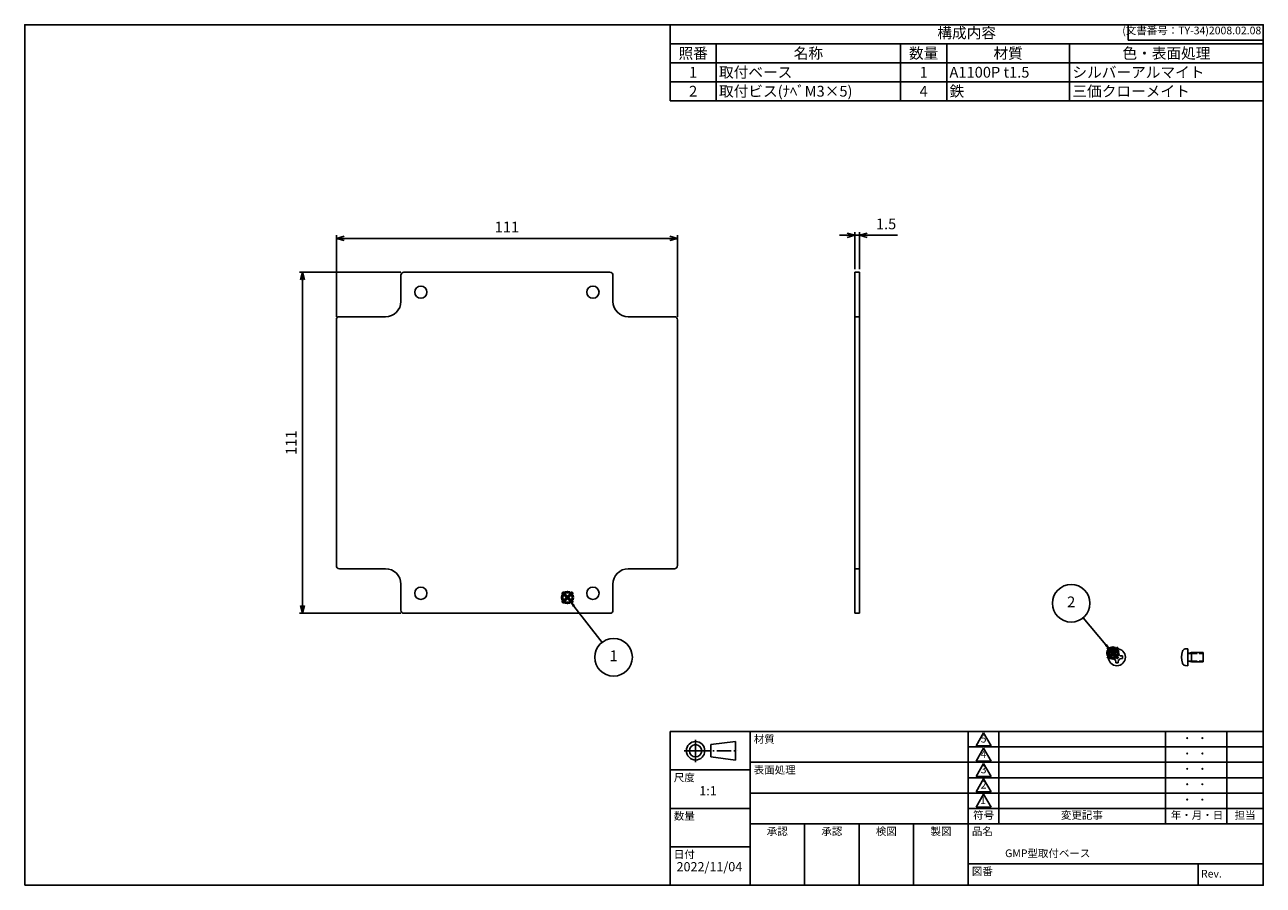
# Model space of a CAD drawing. Units: millimetres. Extents: x 5 to 408, y 5 to 285.
import ezdxf
from ezdxf.enums import TextEntityAlignment as Align

# ---------------------------------------------------------------- set-up
doc = ezdxf.new("R2010")
doc.units = ezdxf.units.MM
doc.linetypes.add('AM_ISO02W050x2', pattern=[3.75, 3, -0.75])
doc.linetypes.add('gen7a', pattern=[6.875, 4.75, -0.875, 0.375, -0.875])
doc.layers.add('7A', color=4, linetype='gen7a')
doc.layers.add('RAHM2', color=1, linetype='Continuous')
doc.layers.add('AM_12', color=7, linetype='Continuous', lineweight=50, plot=False)
for name, color, linetype, lineweight in [('AM_5', 3, 'Continuous', 25), ('取付ﾍﾞｰｽ', 7, 'Continuous', 25), ('ﾋﾞｽ', 8, 'Continuous', 25), ('ﾋﾞｽ0', 8, 'AM_ISO02W050x2', 13)]:
    doc.layers.add(name, color=color, linetype=linetype, lineweight=lineweight)
doc.styles.add('ACISOTS', font='isocp.shx', dxfattribs={"height": 1, "bigfont": 'extfont.shx'})
doc.styles.get("Standard").update_dxf_attribs({"font": 'ISOCP.SHX', "bigfont": 'EXTFONT.SHX'})
doc.dimstyles.new('AM_ISO$0', dxfattribs={"dimtxt": 3.5, "dimasz": 2.5, "dimexe": 1, "dimexo": 1, "dimgap": 1.5, "dimtad": 1, "dimdsep": 46, "dimtxsty": 'STANDARD', "dimblk": 'OPEN30', "dimcen": 0, "dimclrd": 3, "dimclre": 3, "dimclrt": 2, "dimadec": 0, "dimazin": 2, "dimtp": 0.1, "dimtm": 0.1, "dimtfac": 0.71, "dimtmove": 0, "dimatfit": 3, "dimldrblk": 'OPEN30', "dimfxl": 1, "dimlwd": -1, "dimlwe": -1, "dimarcsym": 0})

# ---------------------------------------------------------------- blocks, each defined once
blk = doc.blocks.new('TK-A3')
for p, q in [((359, 280), (359, 275)), ((359, 275), (403, 275))]:
    blk.add_line(p, q)
blk.add_lwpolyline([(0, 0), (403, 0), (403, 280), (0, 280)], close=True)
at = {"insert": (402.36, 276.11), "char_height": 2.5, "width": 43.0784, "attachment_point": 9}
blk.add_mtext('(文書番号：TY-34)2008.02.08', dxfattribs=at)
blk = doc.blocks.new('TK-TITLE')
for p, q in [((-193, 50), (-193, 0)), ((0, 50), (-193, 50)), ((-167, 50), (-167, 0)), ((-96, 50), (-96, 0)), ((0, 0), (0, 50)), ((-179.72, 45.75), (-171.72, 46.75)), ((-179.72, 41.75), (-179.72, 45.75)), ((-171.72, 46.75), (-171.72, 40.75)), ((-171.72, 40.75), (-179.72, 41.75)), ((-167, 37.5), (-193, 37.5)), ((-167, 40), (-96, 40)), ((-167, 30), (-96, 30)), ((-167, 25), (-193, 25)), ((-167, 20), (-96, 20)), ((-149.25, 20), (-149.25, 0)), ((-131.5, 20), (-131.5, 0)), ((-113.75, 20), (-113.75, 0)), ((-96, 20), (0, 20)), ((-167, 12.5), (-193, 12.5)), ((-96, 7), (0, 7)), ((-21.18, 0), (-21.18, 7)), ((-193, 0), (0, 0))]:
    blk.add_line(p, q)
for radius in [3, 2]:
    blk.add_circle((-184.72, 43.75), radius)
at = {"layer": '7A'}
for q in [(-184.72, 47.32), (-188.44, 43.75), (-170.94, 43.75), (-184.72, 40.04)]:
    blk.add_line((-184.72, 43.75), q, dxfattribs=at)
at = {"layer": 'RAHM2'}
for p, q in [((-91, 49.6), (-93.42, 45.4)), ((-88.58, 45.4), (-91, 49.6)), ((-86, 50), (-86, 20)), ((-31.82, 50), (-31.82, 20)), ((-11.82, 50), (-11.82, 20)), ((-96, 45), (0, 45)), ((-93.42, 45.4), (-88.58, 45.4)), ((-91, 44.6), (-93.42, 40.4)), ((-88.58, 40.4), (-91, 44.6)), ((-93.42, 40.4), (-88.58, 40.4)), ((-96, 40), (0, 40)), ((-91, 39.6), (-93.42, 35.4)), ((-88.58, 35.4), (-91, 39.6)), ((-96, 35), (0, 35)), ((-93.42, 35.4), (-88.58, 35.4)), ((-91, 34.6), (-93.42, 30.4)), ((-88.58, 30.4), (-91, 34.6)), ((-96, 30), (0, 30)), ((-93.42, 30.4), (-88.58, 30.4)), ((-91, 29.6), (-93.42, 25.4)), ((-88.58, 25.4), (-91, 29.6)), ((-96, 25), (0, 25)), ((-93.42, 25.4), (-88.58, 25.4))]:
    blk.add_line(p, q, dxfattribs=at)
for tag, p, height in [('GEN-TITLE-MAT1', (-148.96, 43.3), 3), ('GEN-TITLE-MAT2', (-148.96, 33.3), 3), ('GEN-TITLE-DES1', (-84.14, 12.83), 3.5), ('GEN-TITLE-DES2', (-84, 9.15), 2.5), ('GEN-TITLE-NR1', (-84, 2), 3), ('GEN-TITLE-NR2', (-8, 1.71), 2.5)]:
    blk.add_attdef(tag, p, '', height=height)
for tag, p in [('GEN-TITLE-SCA', (-177.82, 28.3)), ('GEN-TITLE-QTY', (-175.61, 15.8))]:
    blk.add_attdef(tag, text='', height=3).set_placement(p, align=Align.BOTTOM_RIGHT)
blk.add_attdef('GEN-TITLE-DAT', text='', height=3).set_placement((-180.22, 3.59), align=Align.BOTTOM_CENTER)
for s, p in [('5', (-91, 45.65)), ('4', (-91, 40.65)), ('3', (-91, 35.65)), ('2', (-91, 30.65)), ('1', (-91.19, 25.65))]:
    blk.add_text(s, height=2.5, dxfattribs=at).set_placement(p, align=Align.BOTTOM_CENTER)
at = {"layer": 'RAHM2', "char_height": 2.5}
for s, insert, width, attachment_point in [('材質', (-165.8, 48.8), 60, 1), ('・  ・   ', (-22.28, 47.5), 20, 5), ('・  ・   ', (-22.28, 42.5), 20, 5), ('尺度', (-191.8, 36.3), 20, 1), ('表面処理', (-165.8, 38.8), 60, 1), ('・  ・   ', (-22.28, 37.5), 20, 5), ('・  ・   ', (-22.28, 32.5), 20, 5), ('・  ・   ', (-22.28, 27.5), 20, 5), ('符号', (-91, 22.5), 10, 5), ('変更記事', (-59, 22.5), 45, 5), ('年・月・日', (-21.56, 22.5), 20, 5), ('担当', (-5.91, 22.5), 15, 5), ('数量', (-191.8, 23.8), 20, 1), ('承認', (-158.13, 18.8), 17, 2), ('承認', (-140.38, 18.8), 17, 2), ('検図', (-122.63, 18.8), 17, 2), ('製図', (-104.88, 18.8), 17, 2), ('品名', (-94.8, 18.8), 90, 1), ('日付', (-191.8, 11.3), 60, 1), ('図番', (-94.8, 5.8), 90, 1), ('Rev.', (-16.86, 3.43), 7.9365, 5)]:
    blk.add_mtext(s, dxfattribs=dict(at, insert=insert, width=width, attachment_point=attachment_point))
blk = doc.blocks.new('_Open30')
at = {"color": 0, "linetype": 'ByBlock', "lineweight": -2}
for p, q in [((-1, 0.27), (0, 0)), ((0, 0), (-1, -0.27)), ((0, 0), (-1, 0))]:
    blk.add_line(p, q, dxfattribs=at)
blk = doc.blocks.new('*D6')
at = {"layer": 'AM_5', "color": 3}
for p, q in [((272.6, 216.49), (270.1, 216.49)), ((275.1, 205.49), (275.1, 217.49)), ((275.1, 216.49), (276.6, 216.49)), ((276.6, 205.49), (276.6, 217.49)), ((279.1, 216.49), (288.94, 216.49))]:
    blk.add_line(p, q, dxfattribs=at)
at = {"layer": 'Defpoints', "color": 0}
for p in [(276.6, 216.49), (275.1, 204.49), (276.6, 204.49)]:
    blk.add_point(p, dxfattribs=at)
at = {"layer": 'AM_5', "color": 3, "xscale": 2.5, "yscale": 2.5, "zscale": 2.5}
blk.add_blockref('_Open30', (275.1, 216.49), dxfattribs=at)
at = {"layer": 'AM_5', "color": 3, "xscale": 2.5, "yscale": 2.5, "zscale": 2.5, "rotation": 180}
blk.add_blockref('_Open30', (276.6, 216.49), dxfattribs=at)
at = {"layer": 'AM_5', "color": 2, "insert": (285.27, 219.74), "char_height": 3.5, "attachment_point": 5}
blk.add_mtext('1.5', dxfattribs=at)
blk = doc.blocks.new('A$C4F307B86')
at = {"layer": 'ﾋﾞｽ'}
for p, q in [((-0.85, 2.68), (0, 2.75)), ((0, 2.75), (0, -2.75)), ((0.12, 1.23), (1.25, 1.5)), ((5, 1.5), (1.25, 1.5)), ((1.25, -1.5), (1.25, 1.5)), ((5, -1.5), (5, 1.5)), ((-0.85, -2.68), (0, -2.75)), ((0.12, -1.23), (1.25, -1.5)), ((1.25, -1.5), (5, -1.5))]:
    blk.add_line(p, q, dxfattribs=at)
for centre, radius, start, end in [((5, 0), 7, 163.743, 196.257), ((-0.76, 1.68), 1, 95, 163.743), ((0.1, 1.33), 0.1, 180, 283.4957), ((-0.76, -1.68), 1, 196.257, 265), ((0.1, -1.33), 0.1, 76.5043, 180)]:
    blk.add_arc(centre, radius, start, end, dxfattribs=at)
at = {"layer": 'ﾋﾞｽ0'}
for p, q in [((0, 1.2), (5, 1.2)), ((0, -1.2), (5, -1.2))]:
    blk.add_line(p, q, dxfattribs=at)
blk = doc.blocks.new('A$C4B801D8F')
at = {"layer": 'ﾋﾞｽ'}
for p, q in [((-1.8, -0.41), (-1.8, 0.41)), ((-1.8, 0.41), (-1.55, 0.41)), ((-0.41, 1.8), (0.41, 1.8)), ((-0.41, 1.55), (-0.41, 1.8)), ((0.41, 1.8), (0.41, 1.55)), ((1.55, 0.41), (1.8, 0.41)), ((1.8, 0.41), (1.8, -0.41)), ((-1.55, -0.41), (-1.8, -0.41)), ((-0.41, -1.8), (-0.41, -1.55)), ((0.41, -1.8), (-0.41, -1.8)), ((0.41, -1.55), (0.41, -1.8)), ((1.8, -0.41), (1.55, -0.41))]:
    blk.add_line(p, q, dxfattribs=at)
blk.add_circle((0, 0), 2.75, dxfattribs=at)
for centre, start, end in [((-1.55, 1.55), 270, 0), ((1.55, 1.55), 180, 270), ((-1.55, -1.55), 0, 90), ((1.55, -1.55), 90, 180)]:
    blk.add_arc(centre, 1.15, start, end, dxfattribs=at)
blk = doc.blocks.new('*S20')
at = {"layer": 'AM_12', "color": 4}
for p, q in [((179.83, 96.87), (183.33, 100.37)), ((179.83, 100.37), (183.33, 96.87))]:
    blk.add_line(p, q, dxfattribs=at)
blk.add_circle((181.58, 98.62), 1.75, dxfattribs=at)
blk = doc.blocks.new('*S21')
at = {"layer": 'AM_5', "color": 3}
blk.add_line((192.85, 84.03), (183.72, 95.85), dxfattribs=at)
blk.add_circle((196.59, 79.18), 6.12, dxfattribs=at)
at = {"layer": 'AM_5', "color": 3, "linetype": 'Continuous'}
blk.add_trace([(184.08, 96.13), (183.35, 95.57), (181.58, 98.62)], dxfattribs=at)
at = {"layer": 'AM_5', "color": 7, "insert": (196.59, 79.18), "char_height": 3.5, "attachment_point": 5, "style": 'ACISOTS'}
blk.add_mtext('1', dxfattribs=at)
blk = doc.blocks.new('*S22')
at = {"layer": 'AM_12', "color": 4}
for p, q in [((357.29, 78.83), (360.79, 82.33)), ((357.29, 82.33), (360.79, 78.83))]:
    blk.add_line(p, q, dxfattribs=at)
blk.add_circle((359.04, 80.58), 1.75, dxfattribs=at)
blk = doc.blocks.new('*S23')
at = {"layer": 'AM_5', "color": 3}
blk.add_line((349.44, 92.04), (356.79, 83.27), dxfattribs=at)
blk.add_circle((345.51, 96.74), 6.12, dxfattribs=at)
at = {"layer": 'AM_5', "color": 3, "linetype": 'Continuous'}
blk.add_trace([(356.44, 82.97), (357.14, 83.56), (359.04, 80.58)], dxfattribs=at)
at = {"layer": 'AM_5', "color": 7, "insert": (345.51, 96.74), "char_height": 3.5, "attachment_point": 5, "style": 'ACISOTS'}
blk.add_mtext('2', dxfattribs=at)
blk = doc.blocks.new('*S24')
at = {"color": 1}
for p, q in [((215, 285), (408, 285)), ((215, 278.825), (408, 278.825)), ((230, 278.825), (230, 272.65)), ((290, 278.825), (290, 272.65)), ((305, 278.825), (305, 272.65)), ((345, 278.825), (345, 272.65)), ((215, 272.65), (408, 272.65)), ((230, 272.65), (230, 266.475)), ((290, 272.65), (290, 266.475)), ((305, 272.65), (305, 266.475)), ((345, 272.65), (345, 266.475)), ((215, 266.475), (408, 266.475)), ((230, 266.475), (230, 260.3)), ((290, 266.475), (290, 260.3)), ((305, 266.475), (305, 260.3)), ((345, 266.475), (345, 260.3))]:
    blk.add_line(p, q, dxfattribs=at)
at = {"color": 7}
for p, q in [((215, 260.3), (215, 285)), ((215, 285), (408, 285)), ((408, 285), (408, 260.3)), ((215, 260.3), (408, 260.3))]:
    blk.add_line(p, q, dxfattribs=at)
at = {"color": 2, "insert": (311.5, 281.913), "char_height": 3.5, "attachment_point": 5, "style": 'ACISOTS'}
blk.add_mtext('構成内容', dxfattribs=at)
at = {"color": 2, "char_height": 3.5, "style": 'ACISOTS'}
for s, insert, width, attachment_point in [('照番', (222.5, 277.475), 13.2, 2), ('名称', (260, 277.475), 58.2, 2), ('数量', (297.5, 277.475), 13.2, 2), ('材質', (325, 277.475), 38.2, 2), ('色・表面処理', (376.5, 277.475), 61.2, 2), ('1', (222.5, 271.3), 13.2, 2), ('取付ベース', (230.9, 271.3), 58.2, 1), ('1', (297.5, 271.3), 13.2, 2), ('A1100P t1.5', (305.9, 271.3), 38.2, 1), ('シルバーアルマイト', (345.9, 271.3), 61.2, 1), ('2', (222.5, 265.125), 13.2, 2), ('取付ビス(ﾅﾍﾞM3×5)', (230.9, 265.125), 58.2, 1), ('4', (297.5, 265.125), 13.2, 2), ('鉄', (305.9, 265.125), 38.2, 1), ('三価クローメイト', (345.9, 265.125), 61.2, 1)]:
    blk.add_mtext(s, dxfattribs=dict(at, insert=insert, width=width, attachment_point=attachment_point))
blk = doc.blocks.new('*D9')
at = {"layer": 'AM_5', "color": 3}
for p, q in [((127.39, 204.49), (94.39, 204.49)), ((95.39, 95.99), (95.39, 201.99)), ((127.39, 93.49), (94.39, 93.49))]:
    blk.add_line(p, q, dxfattribs=at)
at = {"layer": 'Defpoints', "color": 0}
for p in [(95.39, 204.49), (128.39, 204.49), (128.39, 93.49)]:
    blk.add_point(p, dxfattribs=at)
at = {"layer": 'AM_5', "color": 3, "xscale": 2.5, "yscale": 2.5, "zscale": 2.5}
for p, rotation in [((95.39, 204.49), 90), ((95.39, 93.49), 270)]:
    blk.add_blockref('_Open30', p, dxfattribs=dict(at, rotation=rotation))
at = {"layer": 'AM_5', "color": 2, "insert": (92.14, 148.99), "char_height": 3.5, "attachment_point": 5, "rotation": 90}
blk.add_mtext('111', dxfattribs=at)
blk = doc.blocks.new('*D10')
at = {"layer": 'AM_5', "color": 3}
for p, q in [((106.39, 189.99), (106.39, 216.49)), ((108.89, 215.49), (214.89, 215.49)), ((217.39, 189.99), (217.39, 216.49))]:
    blk.add_line(p, q, dxfattribs=at)
at = {"layer": 'Defpoints', "color": 0}
for p in [(217.39, 215.49), (106.39, 188.99), (217.39, 188.99)]:
    blk.add_point(p, dxfattribs=at)
at = {"layer": 'AM_5', "color": 3, "xscale": 2.5, "yscale": 2.5, "zscale": 2.5, "rotation": 180}
blk.add_blockref('_Open30', (106.39, 215.49), dxfattribs=at)
at = {"layer": 'AM_5', "color": 3, "xscale": 2.5, "yscale": 2.5, "zscale": 2.5}
blk.add_blockref('_Open30', (217.39, 215.49), dxfattribs=at)
at = {"layer": 'AM_5', "color": 2, "insert": (161.89, 218.74), "char_height": 3.5, "attachment_point": 5}
blk.add_mtext('111', dxfattribs=at)

msp = doc.modelspace()

# ---------------------------------------------------------------- linework, layer by layer
at = {"layer": '取付ﾍﾞｰｽ', "color": 7, "linetype": 'Continuous'}
for p, q in [((127.387, 194.989), (127.387, 203.489)), ((128.387, 204.489), (195.387, 204.489)), ((196.387, 194.989), (196.387, 203.489)), ((107.387, 189.989), (122.387, 189.989)), ((216.387, 189.989), (201.387, 189.989)), ((106.387, 108.989), (106.387, 188.989)), ((217.387, 188.989), (217.387, 108.989)), ((107.387, 107.989), (122.387, 107.989)), ((201.387, 107.989), (216.387, 107.989)), ((127.387, 102.989), (127.387, 94.489)), ((196.387, 94.489), (196.387, 102.989)), ((195.387, 93.489), (128.387, 93.489))]:
    msp.add_line(p, q, dxfattribs=at)
at = {"layer": '取付ﾍﾞｰｽ'}
for p, q in [((275.095, 204.489), (276.595, 204.489)), ((275.095, 204.489), (275.095, 93.489)), ((276.595, 204.489), (276.595, 93.489)), ((275.095, 189.989), (276.595, 189.989)), ((275.095, 107.989), (276.595, 107.989)), ((275.095, 93.489), (276.595, 93.489))]:
    msp.add_line(p, q, dxfattribs=at)
at = {"layer": '取付ﾍﾞｰｽ', "color": 7, "linetype": 'Continuous'}
for centre in [(133.887, 197.989), (189.887, 197.989), (133.887, 99.989), (189.887, 99.989)]:
    msp.add_circle(centre, 2, dxfattribs=at)
for centre, radius, start, end in [((128.387, 203.489), 1, 90, 180), ((195.387, 203.489), 1, 0, 90), ((122.387, 194.989), 5, 270, 0), ((201.387, 194.989), 5, 180, 270), ((107.387, 188.989), 1, 90, 180), ((216.387, 188.989), 1, 0, 90), ((107.387, 108.989), 1, 180, 270), ((216.387, 108.989), 1, 270, 0), ((122.387, 102.989), 5, 0, 90), ((201.387, 102.989), 5, 90, 180), ((128.387, 94.489), 1, 180, 270), ((195.387, 94.489), 1, 270, 0)]:
    msp.add_arc(centre, radius, start, end, dxfattribs=at)

# ---------------------------------------------------------------- block references
at = {"lineweight": 0}
msp.add_blockref('TK-A3', (5, 5), dxfattribs=at)
for name, p in [('*S24', (0, 0)), ('A$C4B801D8F', (360.398, 79.195)), ('A$C4F307B86', (383.449, 79.195))]:
    msp.add_blockref(name, p)
msp.add_blockref('TK-TITLE', (408, 5), dxfattribs=at).add_auto_attribs({'GEN-TITLE-DAT': '2022/11/04', 'GEN-TITLE-SCA': '1:1', 'GEN-TITLE-DES2': 'GMP型取付ベース'})
at = {"layer": 'AM_12'}
for name in ['*S20', '*S22']:
    msp.add_blockref(name, (0, 0), dxfattribs=at)
at = {"layer": 'AM_5'}
for name in ['*S23', '*S21']:
    msp.add_blockref(name, (0, 0), dxfattribs=at)

# ---------------------------------------------------------------- dimensions: what is measured, and where the dimension line sits
for base, p1, p2, picture, middle in [((276.595, 216.489), (275.095, 204.489), (276.595, 204.489), '*D6', (285.268, 219.739)), ((217.387, 215.489), (106.387, 188.989), (217.387, 188.989), '*D10', (161.887, 218.739))]:
    dim = msp.add_linear_dim(base=base, p1=p1, p2=p2, dimstyle='AM_ISO$0', dxfattribs=at)
    dim.commit()
    dim.dimension.update_dxf_attribs({"geometry": picture, "text_midpoint": middle})
dim = msp.add_linear_dim(base=(95.387, 204.489), p1=(128.387, 93.489), p2=(128.387, 204.489), angle=90, dimstyle='AM_ISO$0', dxfattribs=at)
dim.commit()
dim.dimension.update_dxf_attribs({"geometry": '*D9', "text_midpoint": (92.137, 148.989)})

doc.saveas('drawing.dxf')
